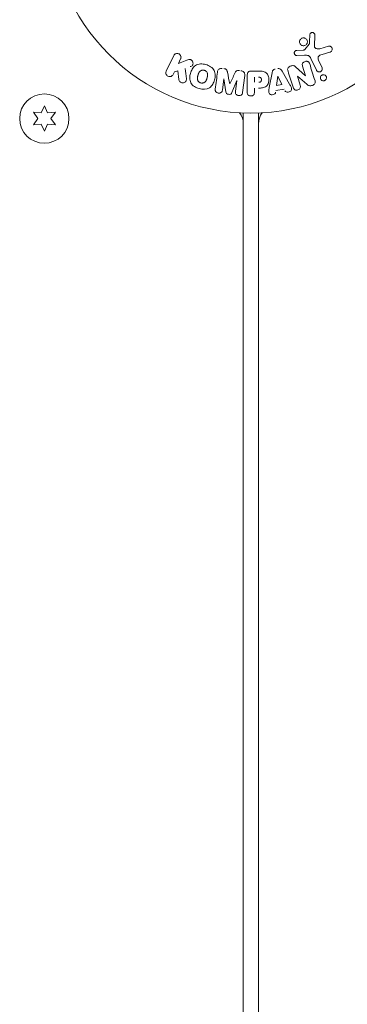
# Model space of a CAD drawing. Units: millimetres. Extents: x -3620 to 3893, y -4604 to 4289.
# Drawn here: x -61 to 25, y -288 to -28 of the extents above; entities that cross this region are included whole.
import ezdxf

# ---------------------------------------------------------------- set-up
doc = ezdxf.new("R2010")
doc.units = ezdxf.units.MM
doc.header["$LTSCALE"] = 20
doc.layers.add('2d', color=230, linetype='Continuous')

msp = doc.modelspace()

# ---------------------------------------------------------------- linework, layer by layer
at = {"layer": '2d', "lineweight": 0}
for p, q in [((16.89, -32.44), (16.76, -35.33)), ((14.2, -36.26), (15.38, -34.8)), ((18.15, -36.02), (20.47, -35.35)), ((-22.34, -41.94), (-20.34, -37.84)), ((-18.52, -38.73), (-19.1, -39.92)), ((14.1, -37.75), (12.08, -37.83)), ((12.12, -36.47), (13.81, -36.38)), ((17.3, -41.69), (15.85, -38.57)), ((20.81, -36.96), (18.78, -37.55)), ((-19.1, -39.92), (-16.91, -39.06)), ((11.8, -40.8), (14.42, -43.17)), ((14.43, -43.16), (13.63, -40.64)), ((17.96, -39.29), (18.76, -41.01)), ((-20.16, -42.09), (-20.52, -42.82)), ((-19.25, -41.82), (-20.16, -42.09)), ((-18.98, -44.19), (-19.25, -41.82)), ((-7.14, -44.01), (-7.5, -46.93)), ((-6.61, -47.38), (-7.12, -44.01)), ((-1.63, -43.05), (-2.18, -47.58)), ((-0.99, -47.42), (-0.99, -43.23)), ((0.09, -41.91), (1.92, -41.91)), ((0.98, -44.87), (0.98, -43.56)), ((4.83, -46.28), (5.59, -42.35)), ((6.77, -45.71), (7.08, -43.31)), ((7.1, -43.31), (8.18, -45.47)), ((8.21, -41.91), (10.2, -45.38)), ((12.27, -43.23), (13.02, -45.62)), ((14.72, -45.36), (12.28, -43.23)), ((-3.72, -44.43), (-5.02, -47.57)), ((-4.05, -47.35), (-3.7, -44.43)), ((0.98, -46.4), (0.98, -47.42)), ((8.77, -46.66), (6.6, -47.02)), ((8.18, -45.47), (6.77, -45.71)), ((-54.45, -51.1), (-55.31, -52.95)), ((-53.58, -52.95), (-54.45, -51.1)), ((-57.35, -52.77), (-56.18, -54.45)), ((-55.31, -52.95), (-57.35, -52.77)), ((-56.18, -54.45), (-57.35, -56.12)), ((-51.55, -52.77), (-53.58, -52.95)), ((-52.72, -54.45), (-51.55, -52.77)), ((-51.55, -56.12), (-52.72, -54.45)), ((-2, -645.51), (-2, -52.96)), ((2, -52.96), (2, -649.53)), ((-57.35, -56.12), (-55.31, -55.94)), ((-55.31, -55.94), (-54.45, -57.8)), ((-54.45, -57.8), (-53.58, -55.94)), ((-53.58, -55.94), (-51.55, -56.12)), ((-2, -54.8), (-2.11, -54.8)), ((2, -54.8), (2.11, -54.8))]:
    msp.add_line(p, q, dxfattribs=at)
for centre, radius in [((0, 0), 53), ((-54.45, -54.45), 6.5)]:
    msp.add_circle(centre, radius, dxfattribs=at)
for centre, start, end in [((-7, -55.86), 0, 36.0982), ((7, -55.86), 143.9018, 180)]:
    msp.add_arc(centre, 5, start, end, dxfattribs=at)
for centre, major_axis, start_param, end_param in [((-5.43, -44.22), (81.58, -10.02), -1.591736, -1.591508), ((13.51, -42.84), (78.2, 24.66), -1.586672, -1.586454), ((-5.57, -45.33), (-80.97, 9.94), -1.571045, -1.570849)]:
    msp.add_ellipse(centre, major_axis=major_axis, ratio=0, start_param=start_param, end_param=end_param, dxfattribs=at)
at = {"layer": '2d', "lineweight": 0, "extrusion": (0, 0, -1)}
for centre, major_axis, start_param, end_param in [((7.24, -43.28), (-81.42, -13.62), -1.569073, -1.568843), ((13.68, -43.4), (-77.89, -24.56), -1.580394, -1.580187), ((-5.43, -44.22), (81.58, -10.02), -1.549786, -1.549557)]:
    msp.add_ellipse(centre, major_axis=major_axis, ratio=0, start_param=start_param, end_param=end_param, dxfattribs=at)
at = {"layer": '2d', "lineweight": 0}
for points, knots in [([(14.75, -34.74), (14.7, -34.83), (14.63, -34.92), (14.54, -34.99), (14.46, -35.06), (14.36, -35.12), (14.26, -35.16), (14.16, -35.2), (14.05, -35.23), (13.95, -35.24), (13.84, -35.24), (13.73, -35.24), (13.63, -35.21), (13.53, -35.19), (13.42, -35.14), (13.33, -35.09), (13.24, -35.03), (13.15, -34.95), (13.08, -34.87), (13, -34.78), (12.94, -34.67), (12.9, -34.56), (12.85, -34.44), (12.83, -34.31), (12.84, -34.18), (12.84, -34.06), (12.86, -33.93), (12.91, -33.81), (12.93, -33.76), (12.96, -33.71), (12.99, -33.67)], [0, 0, 0, 0, 0.0492127, 0.0492127, 0.0492127, 0.0985629, 0.0985629, 0.0985629, 0.1461901, 0.1461901, 0.1461901, 0.1936729, 0.1936729, 0.1936729, 0.2434261, 0.2434261, 0.2434261, 0.2970519, 0.2970519, 0.2970519, 0.3548805, 0.3548805, 0.3548805, 0.415485, 0.415485, 0.415485, 0.4757831, 0.4757831, 0.4757831, 0.5, 0.5, 0.5, 0.5]), ([(12.99, -33.67), (13.02, -33.61), (13.07, -33.55), (13.11, -33.5), (13.19, -33.41), (13.29, -33.34), (13.39, -33.29), (13.49, -33.24), (13.59, -33.2), (13.7, -33.18), (13.81, -33.17), (13.91, -33.16), (14.02, -33.18), (14.12, -33.2), (14.23, -33.23), (14.32, -33.27), (14.42, -33.32), (14.52, -33.39), (14.6, -33.47), (14.68, -33.55), (14.75, -33.65), (14.8, -33.75), (14.86, -33.86), (14.89, -33.99), (14.9, -34.11), (14.91, -34.24), (14.9, -34.37), (14.86, -34.49), (14.84, -34.58), (14.8, -34.66), (14.75, -34.74)], [0.5, 0.5, 0.5, 0.5, 0.5325, 0.5325, 0.5325, 0.5843306, 0.5843306, 0.5843306, 0.6325858, 0.6325858, 0.6325858, 0.6798809, 0.6798809, 0.6798809, 0.7287596, 0.7287596, 0.7287596, 0.781079, 0.781079, 0.781079, 0.8376169, 0.8376169, 0.8376169, 0.8975665, 0.8975665, 0.8975665, 0.9583179, 0.9583179, 0.9583179, 1, 1, 1, 1]), ([(15.55, -32.39), (15.55, -32.31), (15.57, -32.22), (15.6, -32.14), (15.62, -32.08), (15.66, -32.02), (15.7, -31.97), (15.75, -31.92), (15.8, -31.88), (15.86, -31.84), (15.92, -31.8), (15.98, -31.77), (16.05, -31.76), (16.12, -31.74), (16.19, -31.73), (16.26, -31.74), (16.33, -31.74), (16.39, -31.76), (16.45, -31.78), (16.52, -31.81), (16.58, -31.85), (16.64, -31.89), (16.7, -31.94), (16.76, -32.01), (16.8, -32.08), (16.84, -32.15), (16.87, -32.23), (16.88, -32.31), (16.89, -32.35), (16.89, -32.39), (16.89, -32.44)], [0, 0, 0, 0, 0.121966, 0.121966, 0.121966, 0.214779, 0.214779, 0.214779, 0.307643, 0.307643, 0.307643, 0.401902, 0.401902, 0.401902, 0.50199, 0.50199, 0.50199, 0.594015, 0.594015, 0.594015, 0.695052, 0.695052, 0.695052, 0.816614, 0.816614, 0.816614, 0.940808, 0.940808, 0.940808, 1, 1, 1, 1]), ([(13.81, -36.38), (13.85, -36.38), (13.89, -36.38), (13.93, -36.38), (13.97, -36.37), (14.02, -36.37), (14.07, -36.35), (14.1, -36.34), (14.13, -36.33), (14.15, -36.31), (14.17, -36.3), (14.19, -36.28), (14.2, -36.26)], [0, 0, 0, 0, 0.271486, 0.271486, 0.271486, 0.613888, 0.613888, 0.613888, 0.826923, 0.826923, 0.826923, 1, 1, 1, 1]), ([(15.38, -34.8), (15.4, -34.79), (15.41, -34.77), (15.41, -34.75), (15.42, -34.73), (15.42, -34.72), (15.42, -34.7)], [0, 0, 0, 0, 0.529214, 0.529214, 0.529214, 1, 1, 1, 1]), ([(16.76, -35.33), (16.76, -35.42), (16.77, -35.51), (16.8, -35.6), (16.83, -35.67), (16.87, -35.75), (16.93, -35.81), (16.98, -35.86), (17.04, -35.9), (17.11, -35.94), (17.21, -35.99), (17.33, -36.03), (17.45, -36.05), (17.63, -36.08), (17.82, -36.08), (18, -36.05), (18.05, -36.04), (18.1, -36.03), (18.15, -36.02)], [0, 0, 0, 0, 0.155271, 0.155271, 0.155271, 0.300602, 0.300602, 0.300602, 0.425017, 0.425017, 0.425017, 0.625972, 0.625972, 0.625972, 0.919161, 0.919161, 0.919161, 1, 1, 1, 1]), ([(20.47, -35.35), (20.54, -35.33), (20.61, -35.33), (20.68, -35.33), (20.74, -35.33), (20.81, -35.35), (20.87, -35.37), (20.97, -35.41), (21.06, -35.46), (21.14, -35.52), (21.21, -35.59), (21.28, -35.66), (21.33, -35.75), (21.39, -35.84), (21.43, -35.95), (21.44, -36.06), (21.45, -36.16), (21.45, -36.26), (21.42, -36.36), (21.4, -36.46), (21.35, -36.56), (21.29, -36.65), (21.25, -36.7), (21.2, -36.76), (21.14, -36.8), (21.06, -36.86), (20.98, -36.9), (20.89, -36.93), (20.86, -36.94), (20.83, -36.95), (20.81, -36.96)], [0, 0, 0, 0, 0.078905, 0.078905, 0.078905, 0.156895, 0.156895, 0.156895, 0.278767, 0.278767, 0.278767, 0.402824, 0.402824, 0.402824, 0.540222, 0.540222, 0.540222, 0.661123, 0.661123, 0.661123, 0.781936, 0.781936, 0.781936, 0.864404, 0.864404, 0.864404, 0.968184, 0.968184, 0.968184, 1, 1, 1, 1]), ([(-20.34, -37.84), (-20.28, -37.73), (-20.21, -37.63), (-20.11, -37.54), (-20.02, -37.45), (-19.91, -37.38), (-19.78, -37.34), (-19.67, -37.29), (-19.54, -37.27), (-19.41, -37.27), (-19.3, -37.27), (-19.18, -37.3), (-19.07, -37.34), (-18.98, -37.37), (-18.88, -37.43), (-18.8, -37.49), (-18.72, -37.55), (-18.65, -37.63), (-18.6, -37.71), (-18.54, -37.79), (-18.49, -37.88), (-18.46, -37.98), (-18.43, -38.08), (-18.42, -38.19), (-18.42, -38.29), (-18.42, -38.41), (-18.44, -38.52), (-18.48, -38.63), (-18.49, -38.66), (-18.5, -38.7), (-18.52, -38.73)], [0, 0, 0, 0, 0.125499, 0.125499, 0.125499, 0.251629, 0.251629, 0.251629, 0.369238, 0.369238, 0.369238, 0.472705, 0.472705, 0.472705, 0.56563, 0.56563, 0.56563, 0.655478, 0.655478, 0.655478, 0.749078, 0.749078, 0.749078, 0.851455, 0.851455, 0.851455, 0.96528, 0.96528, 0.96528, 1, 1, 1, 1]), ([(-16.91, -39.06), (-16.73, -38.99), (-16.56, -38.92), (-16.37, -38.88), (-16.29, -38.86), (-16.21, -38.85), (-16.13, -38.85), (-16.06, -38.85), (-15.99, -38.86), (-15.92, -38.88), (-15.85, -38.9), (-15.79, -38.93), (-15.73, -38.97), (-15.65, -39.03), (-15.58, -39.1), (-15.53, -39.17), (-15.44, -39.28), (-15.37, -39.4), (-15.33, -39.53), (-15.28, -39.66), (-15.25, -39.8), (-15.25, -39.93), (-15.25, -40.02), (-15.26, -40.12), (-15.29, -40.21), (-15.31, -40.28), (-15.35, -40.35), (-15.4, -40.41), (-15.46, -40.48), (-15.54, -40.54), (-15.62, -40.59), (-15.73, -40.66), (-15.86, -40.71), (-15.98, -40.76)], [0, 0, 0, 0, 0.15747, 0.15747, 0.15747, 0.224864, 0.224864, 0.224864, 0.280831, 0.280831, 0.280831, 0.337178, 0.337178, 0.337178, 0.4143, 0.4143, 0.4143, 0.530418, 0.530418, 0.530418, 0.649048, 0.649048, 0.649048, 0.732954, 0.732954, 0.732954, 0.801253, 0.801253, 0.801253, 0.885427, 0.885427, 0.885427, 1, 1, 1, 1]), ([(12.08, -37.83), (12.02, -37.83), (11.96, -37.83), (11.91, -37.81), (11.85, -37.79), (11.8, -37.76), (11.75, -37.73), (11.68, -37.68), (11.62, -37.62), (11.57, -37.56), (11.52, -37.49), (11.48, -37.41), (11.46, -37.33), (11.43, -37.24), (11.42, -37.15), (11.44, -37.06), (11.45, -36.98), (11.47, -36.9), (11.51, -36.83), (11.55, -36.76), (11.6, -36.69), (11.67, -36.63), (11.71, -36.59), (11.76, -36.56), (11.82, -36.54), (11.89, -36.51), (11.97, -36.49), (12.04, -36.48), (12.07, -36.48), (12.09, -36.48), (12.12, -36.47)], [0, 0, 0, 0, 0.082221, 0.082221, 0.082221, 0.163511, 0.163511, 0.163511, 0.287426, 0.287426, 0.287426, 0.413061, 0.413061, 0.413061, 0.546586, 0.546586, 0.546586, 0.661904, 0.661904, 0.661904, 0.780544, 0.780544, 0.780544, 0.862621, 0.862621, 0.862621, 0.966358, 0.966358, 0.966358, 1, 1, 1, 1]), ([(15.85, -38.57), (15.71, -38.27), (15.5, -37.99), (14.85, -37.72), (14.47, -37.74), (14.1, -37.75)], [0, 0, 0, 0, 0.5, 0.5, 1, 1, 1, 1]), ([(18.78, -37.55), (18.58, -37.61), (18.38, -37.67), (18.01, -37.87), (17.84, -38.02), (17.71, -38.39), (17.73, -38.58), (17.81, -38.95), (17.88, -39.12), (17.96, -39.29)], [0, 0, 0, 0, 0.25, 0.25, 0.5, 0.5, 0.75, 0.75, 1, 1, 1, 1]), ([(-13.61, -46.55), (-14.06, -46.43), (-14.51, -46.24), (-15.29, -45.73), (-15.63, -45.38), (-16.02, -44.6), (-16.09, -44.17), (-16.1, -43.34), (-16.03, -42.92), (-15.82, -42.13), (-15.67, -41.74), (-15.24, -41.02), (-14.96, -40.68), (-14.23, -40.2), (-13.77, -40.08), (-12.84, -40.02), (-12.36, -40.09), (-11.9, -40.21)], [0.5, 0.5, 0.5, 0.5, 0.5625, 0.5625, 0.625, 0.625, 0.6875, 0.6875, 0.75, 0.75, 0.8125, 0.8125, 0.875, 0.875, 0.9375, 0.9375, 1, 1, 1, 1]), ([(-11.9, -40.21), (-11.44, -40.33), (-10.99, -40.52), (-10.21, -41.03), (-9.88, -41.37), (-9.48, -42.16), (-9.41, -42.6), (-9.41, -43.44), (-9.47, -43.85), (-9.69, -44.65), (-9.85, -45.04), (-10.27, -45.76), (-10.55, -46.09), (-11.66, -46.81), (-12.7, -46.8), (-13.61, -46.55)], [0, 0, 0, 0, 0.0625, 0.0625, 0.125, 0.125, 0.1875, 0.1875, 0.25, 0.25, 0.3125, 0.3125, 0.375, 0.375, 0.5, 0.5, 0.5, 0.5]), ([(-8.81, -42.17), (-8.79, -42.02), (-8.75, -41.87), (-8.68, -41.74), (-8.63, -41.64), (-8.56, -41.55), (-8.48, -41.47), (-8.39, -41.4), (-8.29, -41.33), (-8.18, -41.29), (-8.07, -41.25), (-7.95, -41.22), (-7.84, -41.21), (-7.75, -41.2), (-7.65, -41.21), (-7.56, -41.22)], [0, 0, 0, 0, 0.270608, 0.270608, 0.270608, 0.467141, 0.467141, 0.467141, 0.66447, 0.66447, 0.66447, 0.851846, 0.851846, 0.851846, 1, 1, 1, 1]), ([(-7.13, -41.27), (-7, -41.29), (-6.86, -41.31), (-6.73, -41.37), (-6.65, -41.4), (-6.58, -41.43), (-6.51, -41.48), (-6.45, -41.53), (-6.4, -41.6), (-6.35, -41.66), (-6.28, -41.78), (-6.24, -41.92), (-6.21, -42.05), (-6.2, -42.11), (-6.18, -42.18), (-6.17, -42.24)], [0, 0, 0, 0, 0.262144, 0.262144, 0.262144, 0.418954, 0.418954, 0.418954, 0.577827, 0.577827, 0.577827, 0.864518, 0.864518, 0.864518, 1, 1, 1, 1]), ([(5.59, -42.35), (5.61, -42.24), (5.63, -42.12), (5.67, -42.02), (5.71, -41.91), (5.77, -41.8), (5.85, -41.7), (5.91, -41.63), (5.98, -41.57), (6.06, -41.52), (6.14, -41.46), (6.24, -41.42), (6.33, -41.4), (6.37, -41.39), (6.4, -41.38), (6.44, -41.38)], [0, 0, 0, 0, 0.258514, 0.258514, 0.258514, 0.521139, 0.521139, 0.521139, 0.723781, 0.723781, 0.723781, 0.926502, 0.926502, 0.926502, 1, 1, 1, 1]), ([(7.08, -41.27), (7.19, -41.25), (7.29, -41.25), (7.39, -41.26), (7.49, -41.27), (7.59, -41.3), (7.68, -41.35), (7.76, -41.39), (7.84, -41.44), (7.9, -41.51), (8.03, -41.62), (8.12, -41.76), (8.21, -41.91)], [0, 0, 0, 0, 0.210571, 0.210571, 0.210571, 0.422328, 0.422328, 0.422328, 0.621156, 0.621156, 0.621156, 1, 1, 1, 1]), ([(9.79, -41.92), (9.74, -41.78), (9.71, -41.63), (9.7, -41.47), (9.7, -41.39), (9.71, -41.31), (9.74, -41.23), (9.77, -41.15), (9.81, -41.07), (9.87, -41), (9.94, -40.92), (10.03, -40.85), (10.12, -40.79), (10.28, -40.69), (10.46, -40.61), (10.64, -40.56), (10.77, -40.52), (10.9, -40.49), (11.04, -40.48), (11.14, -40.48), (11.24, -40.49), (11.34, -40.52), (11.43, -40.55), (11.52, -40.59), (11.6, -40.64), (11.67, -40.69), (11.74, -40.74), (11.8, -40.8)], [0, 0, 0, 0, 0.1575, 0.1575, 0.1575, 0.241033, 0.241033, 0.241033, 0.325709, 0.325709, 0.325709, 0.429473, 0.429473, 0.429473, 0.603377, 0.603377, 0.603377, 0.728155, 0.728155, 0.728155, 0.821685, 0.821685, 0.821685, 0.914881, 0.914881, 0.914881, 1, 1, 1, 1]), ([(13.63, -40.64), (13.59, -40.49), (13.55, -40.35), (13.55, -40.2), (13.55, -40.12), (13.57, -40.04), (13.59, -39.97), (13.62, -39.89), (13.67, -39.82), (13.72, -39.76), (13.79, -39.68), (13.87, -39.61), (13.96, -39.56), (14.07, -39.48), (14.2, -39.43), (14.33, -39.39), (14.46, -39.36), (14.6, -39.34), (14.73, -39.35), (14.83, -39.35), (14.92, -39.37), (15.01, -39.4), (15.08, -39.43), (15.15, -39.47), (15.21, -39.51), (15.28, -39.57), (15.34, -39.65), (15.38, -39.73), (15.44, -39.83), (15.48, -39.93), (15.51, -40.04)], [0, 0, 0, 0, 0.149047, 0.149047, 0.149047, 0.224258, 0.224258, 0.224258, 0.300011, 0.300011, 0.300011, 0.394683, 0.394683, 0.394683, 0.514913, 0.514913, 0.514913, 0.635701, 0.635701, 0.635701, 0.72283, 0.72283, 0.72283, 0.796261, 0.796261, 0.796261, 0.886016, 0.886016, 0.886016, 1, 1, 1, 1]), ([(18.76, -41.01), (18.8, -41.1), (18.83, -41.2), (18.84, -41.3), (18.84, -41.4), (18.83, -41.51), (18.79, -41.61), (18.76, -41.71), (18.71, -41.8), (18.64, -41.88), (18.58, -41.94), (18.51, -42), (18.43, -42.05), (18.35, -42.09), (18.28, -42.12), (18.2, -42.14), (18.12, -42.15), (18.04, -42.16), (17.96, -42.15), (17.88, -42.14), (17.8, -42.13), (17.73, -42.1), (17.65, -42.06), (17.58, -42.02), (17.52, -41.97), (17.44, -41.91), (17.38, -41.84), (17.34, -41.76), (17.32, -41.74), (17.31, -41.71), (17.3, -41.69)], [0, 0, 0, 0, 0.128283, 0.128283, 0.128283, 0.257197, 0.257197, 0.257197, 0.376438, 0.376438, 0.376438, 0.47937, 0.47937, 0.47937, 0.570293, 0.570293, 0.570293, 0.657943, 0.657943, 0.657943, 0.74995, 0.74995, 0.74995, 0.851832, 0.851832, 0.851832, 0.966572, 0.966572, 0.966572, 1, 1, 1, 1]), ([(-20.52, -42.82), (-20.63, -43.05), (-20.81, -43.23), (-21.3, -43.42), (-21.6, -43.42), (-22.12, -43.17), (-22.32, -42.93), (-22.47, -42.42), (-22.44, -42.16), (-22.34, -41.94)], [0, 0, 0, 0, 0.25, 0.25, 0.5, 0.5, 0.75, 0.75, 1, 1, 1, 1]), ([(-17.01, -43.95), (-17, -44.08), (-17, -44.22), (-17.03, -44.35), (-17.05, -44.45), (-17.09, -44.55), (-17.15, -44.63), (-17.21, -44.72), (-17.29, -44.79), (-17.38, -44.85), (-17.48, -44.92), (-17.6, -44.98), (-17.72, -45.01), (-17.83, -45.04), (-17.96, -45.04), (-18.08, -45.03), (-18.19, -45.01), (-18.29, -44.98), (-18.39, -44.94), (-18.49, -44.9), (-18.59, -44.84), (-18.67, -44.77), (-18.75, -44.7), (-18.82, -44.62), (-18.87, -44.53), (-18.92, -44.45), (-18.95, -44.36), (-18.97, -44.27), (-18.97, -44.25), (-18.98, -44.22), (-18.98, -44.19)], [0, 0, 0, 0, 0.137001, 0.137001, 0.137001, 0.246393, 0.246393, 0.246393, 0.354986, 0.354986, 0.354986, 0.477177, 0.477177, 0.477177, 0.591071, 0.591071, 0.591071, 0.686744, 0.686744, 0.686744, 0.786579, 0.786579, 0.786579, 0.884953, 0.884953, 0.884953, 0.973899, 0.973899, 0.973899, 1, 1, 1, 1]), ([(-13.21, -45.05), (-13.26, -45.04), (-13.33, -45.01), (-13.41, -44.98), (-13.46, -44.95), (-13.48, -44.94), (-13.55, -44.89), (-13.6, -44.86), (-13.68, -44.8), (-13.72, -44.76), (-13.83, -44.64), (-13.89, -44.56), (-13.97, -44.43), (-13.99, -44.38), (-14.03, -44.29), (-14.05, -44.24), (-14.07, -44.15), (-14.09, -44.08), (-14.1, -43.99), (-14.1, -43.95), (-14.1, -43.93), (-14.1, -43.92), (-14.1, -43.86), (-14.1, -43.79), (-14.1, -43.7), (-14.09, -43.67), (-14.09, -43.64), (-14.09, -43.63), (-14.08, -43.58), (-14.07, -43.51), (-14.05, -43.42), (-14.04, -43.39), (-14.04, -43.36), (-14.03, -43.34), (-14.03, -43.31), (-14.02, -43.28), (-14.01, -43.24), (-14, -43.22), (-14, -43.21), (-14, -43.2), (-13.99, -43.17), (-13.98, -43.12), (-13.95, -43.02), (-13.94, -42.97), (-13.93, -42.94), (-13.93, -42.93), (-13.92, -42.92), (-13.92, -42.92), (-13.91, -42.89), (-13.9, -42.85), (-13.89, -42.81), (-13.89, -42.8), (-13.88, -42.79), (-13.88, -42.78), (-13.87, -42.72), (-13.84, -42.65), (-13.82, -42.58), (-13.8, -42.54), (-13.8, -42.52), (-13.79, -42.52), (-13.77, -42.46), (-13.74, -42.39), (-13.7, -42.31), (-13.68, -42.28), (-13.67, -42.26), (-13.66, -42.26), (-13.63, -42.2), (-13.6, -42.16), (-13.54, -42.08), (-13.51, -42.05), (-13.4, -41.95), (-13.32, -41.89), (-13.19, -41.81), (-13.14, -41.79), (-13.05, -41.75), (-13, -41.73), (-12.89, -41.7), (-12.81, -41.68), (-12.74, -41.68), (-12.68, -41.67), (-12.66, -41.67), (-12.52, -41.67), (-12.41, -41.68), (-12.3, -41.71)], [0.5005005, 0.5005005, 0.5005005, 0.5005005, 0.5161098, 0.5239145, 0.5239145, 0.5317192, 0.5317192, 0.5473285, 0.5473285, 0.5629379, 0.5629379, 0.5941566, 0.5941566, 0.609766, 0.609766, 0.6253754, 0.6253754, 0.6409847, 0.6487894, 0.6526917, 0.6526917, 0.6565941, 0.6565941, 0.6722034, 0.6800081, 0.6839105, 0.6839105, 0.6878128, 0.6878128, 0.7034222, 0.7112268, 0.7151292, 0.7151292, 0.7190315, 0.7190315, 0.7268362, 0.7307385, 0.7326897, 0.7326897, 0.7346409, 0.7346409, 0.7502502, 0.7502502, 0.7580549, 0.7619573, 0.7639084, 0.7639084, 0.7658596, 0.7658596, 0.7736643, 0.7775666, 0.7795178, 0.7795178, 0.781469, 0.781469, 0.7970783, 0.804883, 0.8087853, 0.8087853, 0.8126877, 0.8126877, 0.828297, 0.8361017, 0.8400041, 0.8400041, 0.8439064, 0.8439064, 0.8595158, 0.8595158, 0.8751251, 0.8751251, 0.9063438, 0.9063438, 0.9219532, 0.9219532, 0.9375626, 0.9375626, 0.9531719, 0.9609766, 0.9609766, 0.9687813, 0.9687813, 1, 1, 1, 1]), ([(-12.3, -41.71), (-12.25, -41.72), (-12.2, -41.74), (-12.1, -41.78), (-12.05, -41.81), (-11.95, -41.87), (-11.91, -41.9), (-11.83, -41.96), (-11.78, -42), (-11.67, -42.12), (-11.61, -42.2), (-11.53, -42.34), (-11.5, -42.41), (-11.47, -42.48), (-11.45, -42.52), (-11.45, -42.55), (-11.43, -42.62), (-11.41, -42.69), (-11.4, -42.78), (-11.4, -42.81), (-11.4, -42.84), (-11.4, -42.85), (-11.4, -42.91), (-11.4, -42.98), (-11.41, -43.07), (-11.41, -43.1), (-11.41, -43.13), (-11.42, -43.14), (-11.42, -43.2), (-11.43, -43.26), (-11.45, -43.35), (-11.46, -43.39), (-11.47, -43.41), (-11.47, -43.43), (-11.47, -43.43), (-11.48, -43.46), (-11.49, -43.49), (-11.5, -43.53), (-11.5, -43.55), (-11.51, -43.57), (-11.51, -43.58), (-11.51, -43.59), (-11.52, -43.61), (-11.53, -43.65), (-11.54, -43.68), (-11.54, -43.7), (-11.56, -43.75), (-11.57, -43.79), (-11.58, -43.83), (-11.58, -43.84), (-11.58, -43.85), (-11.58, -43.85), (-11.59, -43.88), (-11.6, -43.92), (-11.61, -43.95), (-11.62, -43.98), (-11.62, -43.98), (-11.64, -44.05), (-11.66, -44.12), (-11.69, -44.2), (-11.7, -44.23), (-11.71, -44.25), (-11.72, -44.26), (-11.74, -44.32), (-11.77, -44.38), (-11.81, -44.46), (-11.83, -44.49), (-11.84, -44.51), (-11.84, -44.52), (-11.88, -44.57), (-11.91, -44.61), (-11.97, -44.69), (-12, -44.72), (-12.11, -44.82), (-12.19, -44.88), (-12.32, -44.96), (-12.37, -44.98), (-12.46, -45.02), (-12.51, -45.03), (-12.62, -45.06), (-12.69, -45.08), (-12.77, -45.09), (-12.83, -45.09), (-12.85, -45.09), (-12.99, -45.1), (-13.1, -45.08), (-13.21, -45.05)], [0, 0, 0, 0, 0.0156406, 0.0156406, 0.0312813, 0.0312813, 0.0469219, 0.0469219, 0.0625626, 0.0625626, 0.0938438, 0.0938438, 0.1094845, 0.1173048, 0.1173048, 0.1251251, 0.1251251, 0.1407658, 0.1485861, 0.1524962, 0.1524962, 0.1564064, 0.1564064, 0.172047, 0.1798674, 0.1837775, 0.1837775, 0.1876877, 0.1876877, 0.2033283, 0.2111486, 0.2150588, 0.2170139, 0.2170139, 0.218969, 0.218969, 0.2267893, 0.2306994, 0.2326545, 0.2326545, 0.2346096, 0.2346096, 0.2424299, 0.2463401, 0.2463401, 0.2502502, 0.2502502, 0.2580706, 0.2619807, 0.2639358, 0.2639358, 0.2658909, 0.2658909, 0.2737112, 0.2776214, 0.2776214, 0.2815315, 0.2815315, 0.2971722, 0.3049925, 0.3089026, 0.3089026, 0.3128128, 0.3128128, 0.3284534, 0.3362738, 0.3401839, 0.3401839, 0.3440941, 0.3440941, 0.3597347, 0.3597347, 0.3753754, 0.3753754, 0.4066566, 0.4066566, 0.4222973, 0.4222973, 0.4379379, 0.4379379, 0.4535785, 0.4613989, 0.4613989, 0.4692192, 0.4692192, 0.5005005, 0.5005005, 0.5005005, 0.5005005]), ([(-4.21, -42.48), (-4.15, -42.37), (-4.1, -42.25), (-4.03, -42.15), (-3.98, -42.07), (-3.93, -41.99), (-3.85, -41.93), (-3.8, -41.89), (-3.73, -41.85), (-3.66, -41.82), (-3.58, -41.79), (-3.48, -41.77), (-3.39, -41.76), (-3.27, -41.75), (-3.15, -41.76), (-3.04, -41.77)], [0, 0, 0, 0, 0.262214, 0.262214, 0.262214, 0.45352, 0.45352, 0.45352, 0.59911, 0.59911, 0.59911, 0.778355, 0.778355, 0.778355, 1, 1, 1, 1]), ([(-2.61, -41.82), (-2.48, -41.84), (-2.35, -41.88), (-2.23, -41.93), (-2.11, -41.98), (-2, -42.06), (-1.91, -42.15), (-1.83, -42.22), (-1.76, -42.32), (-1.71, -42.42), (-1.67, -42.51), (-1.64, -42.62), (-1.63, -42.72), (-1.61, -42.83), (-1.61, -42.94), (-1.63, -43.05)], [0, 0, 0, 0, 0.211935, 0.211935, 0.211935, 0.42554, 0.42554, 0.42554, 0.616183, 0.616183, 0.616183, 0.804578, 0.804578, 0.804578, 1, 1, 1, 1]), ([(-0.99, -43.23), (-0.99, -43.04), (-0.98, -42.84), (-0.93, -42.65), (-0.91, -42.54), (-0.87, -42.44), (-0.81, -42.34), (-0.76, -42.26), (-0.7, -42.19), (-0.63, -42.13), (-0.56, -42.07), (-0.47, -42.02), (-0.38, -41.99), (-0.27, -41.95), (-0.15, -41.92), (-0.03, -41.92), (0.01, -41.91), (0.05, -41.91), (0.09, -41.91)], [0, 0, 0, 0, 0.31317, 0.31317, 0.31317, 0.49167, 0.49167, 0.49167, 0.632378, 0.632378, 0.632378, 0.773792, 0.773792, 0.773792, 0.946691, 0.946691, 0.946691, 1, 1, 1, 1]), ([(1.92, -41.91), (2.28, -41.91), (2.65, -41.92), (3.38, -42.02), (3.74, -42.14), (4.29, -42.57), (4.46, -42.87), (4.69, -43.48), (4.75, -43.81), (4.76, -44.45), (4.71, -44.78), (4.5, -45.4), (4.35, -45.71), (3.82, -46.17), (3.46, -46.29), (2.73, -46.4), (2.36, -46.4), (1.99, -46.4)], [0, 0, 0, 0, 0.125, 0.125, 0.25, 0.25, 0.375, 0.375, 0.5, 0.5, 0.625, 0.625, 0.75, 0.75, 0.875, 0.875, 1, 1, 1, 1]), ([(2, -43.56), (2.03, -43.56), (2.07, -43.56), (2.12, -43.56), (2.13, -43.56), (2.14, -43.56), (2.15, -43.56), (2.15, -43.56), (2.18, -43.56), (2.22, -43.56), (2.26, -43.57), (2.28, -43.57), (2.29, -43.57), (2.3, -43.57), (2.33, -43.57), (2.37, -43.58), (2.41, -43.59), (2.43, -43.6), (2.44, -43.6), (2.5, -43.62), (2.55, -43.64), (2.6, -43.68), (2.63, -43.71), (2.65, -43.73), (2.66, -43.75), (2.67, -43.77), (2.69, -43.79), (2.7, -43.82), (2.72, -43.85), (2.73, -43.88), (2.73, -43.89), (2.74, -43.92), (2.75, -43.94), (2.76, -43.99), (2.76, -44.01), (2.77, -44.07), (2.78, -44.12), (2.78, -44.19), (2.78, -44.21), (2.78, -44.25), (2.78, -44.28), (2.77, -44.32), (2.77, -44.36), (2.77, -44.39), (2.76, -44.41), (2.76, -44.42), (2.75, -44.46), (2.74, -44.49), (2.73, -44.52), (2.72, -44.54), (2.72, -44.55), (2.71, -44.59), (2.69, -44.62), (2.67, -44.65), (2.66, -44.67), (2.65, -44.67), (2.63, -44.7), (2.61, -44.72), (2.58, -44.75), (2.56, -44.77), (2.52, -44.79), (2.48, -44.81), (2.45, -44.82), (2.42, -44.83), (2.41, -44.83), (2.38, -44.84), (2.34, -44.85), (2.3, -44.86), (2.28, -44.86), (2.26, -44.86), (2.2, -44.87), (2.15, -44.87), (2.1, -44.87)], [0, 0, 0, 0, 0.03125, 0.046875, 0.054688, 0.058594, 0.058594, 0.0625, 0.0625, 0.09375, 0.109375, 0.117188, 0.117188, 0.125, 0.125, 0.15625, 0.171875, 0.171875, 0.1875, 0.1875, 0.25, 0.25, 0.28125, 0.296875, 0.296875, 0.3125, 0.3125, 0.34375, 0.359375, 0.359375, 0.375, 0.375, 0.40625, 0.40625, 0.4375, 0.4375, 0.5, 0.5, 0.53125, 0.53125, 0.5625, 0.5625, 0.59375, 0.609375, 0.609375, 0.625, 0.625, 0.65625, 0.671875, 0.671875, 0.6875, 0.6875, 0.71875, 0.734375, 0.734375, 0.75, 0.75, 0.78125, 0.78125, 0.8125, 0.8125, 0.84375, 0.859375, 0.859375, 0.875, 0.875, 0.90625, 0.921875, 0.921875, 0.9375, 0.9375, 1, 1, 1, 1]), ([(19.7, -44.26), (19.65, -44.32), (19.58, -44.37), (19.51, -44.4), (19.44, -44.44), (19.37, -44.47), (19.29, -44.49), (19.21, -44.5), (19.14, -44.51), (19.06, -44.5), (18.98, -44.5), (18.9, -44.48), (18.83, -44.45), (18.75, -44.42), (18.68, -44.38), (18.62, -44.32), (18.54, -44.27), (18.48, -44.19), (18.43, -44.12), (18.38, -44.03), (18.34, -43.93), (18.33, -43.83), (18.31, -43.73), (18.31, -43.62), (18.34, -43.51), (18.36, -43.41), (18.4, -43.31), (18.47, -43.22), (18.49, -43.19), (18.52, -43.16), (18.55, -43.13)], [0, 0, 0, 0, 0.0433665, 0.0433665, 0.0433665, 0.0868094, 0.0868094, 0.0868094, 0.1295054, 0.1295054, 0.1295054, 0.1746613, 0.1746613, 0.1746613, 0.2253036, 0.2253036, 0.2253036, 0.2831823, 0.2831823, 0.2831823, 0.3477345, 0.3477345, 0.3477345, 0.4147773, 0.4147773, 0.4147773, 0.4773892, 0.4773892, 0.4773892, 0.5, 0.5, 0.5, 0.5]), ([(18.55, -43.13), (18.58, -43.09), (18.63, -43.05), (18.67, -43.02), (18.74, -42.98), (18.82, -42.94), (18.9, -42.92), (18.98, -42.9), (19.05, -42.89), (19.13, -42.89), (19.21, -42.89), (19.29, -42.9), (19.36, -42.92), (19.44, -42.95), (19.52, -42.98), (19.58, -43.03), (19.66, -43.08), (19.72, -43.14), (19.77, -43.21), (19.83, -43.29), (19.88, -43.38), (19.9, -43.48), (19.93, -43.58), (19.94, -43.69), (19.93, -43.8), (19.91, -43.9), (19.88, -44.01), (19.82, -44.1), (19.79, -44.16), (19.75, -44.21), (19.7, -44.26)], [0.5, 0.5, 0.5, 0.5, 0.5308264, 0.5308264, 0.5308264, 0.5764939, 0.5764939, 0.5764939, 0.619222, 0.619222, 0.619222, 0.6634255, 0.6634255, 0.6634255, 0.7123401, 0.7123401, 0.7123401, 0.7680844, 0.7680844, 0.7680844, 0.8308981, 0.8308981, 0.8308981, 0.8977418, 0.8977418, 0.8977418, 0.9621491, 0.9621491, 0.9621491, 1, 1, 1, 1]), ([(-7.5, -46.93), (-7.51, -47.06), (-7.54, -47.2), (-7.61, -47.32), (-7.65, -47.4), (-7.71, -47.47), (-7.78, -47.52), (-7.85, -47.58), (-7.93, -47.63), (-8.01, -47.66), (-8.11, -47.7), (-8.21, -47.72), (-8.31, -47.73), (-8.42, -47.74), (-8.54, -47.73), (-8.65, -47.71), (-8.75, -47.69), (-8.85, -47.65), (-8.95, -47.6), (-9.04, -47.55), (-9.13, -47.48), (-9.2, -47.4), (-9.26, -47.33), (-9.31, -47.25), (-9.34, -47.16), (-9.37, -47.06), (-9.38, -46.96), (-9.38, -46.86), (-9.38, -46.81), (-9.37, -46.75), (-9.37, -46.7)], [0, 0, 0, 0, 0.149557, 0.149557, 0.149557, 0.240892, 0.240892, 0.240892, 0.331834, 0.331834, 0.331834, 0.428634, 0.428634, 0.428634, 0.53396, 0.53396, 0.53396, 0.633918, 0.633918, 0.633918, 0.73669, 0.73669, 0.73669, 0.833499, 0.833499, 0.833499, 0.94118, 0.94118, 0.94118, 1, 1, 1, 1]), ([(6.53, -47.51), (6.49, -47.8), (6.2, -48.04), (5.71, -48.18), (5.54, -48.19), (5.21, -48.14), (5.06, -48.07), (4.73, -47.74), (4.68, -47.43), (4.72, -46.85), (4.78, -46.56), (4.83, -46.28)], [0, 0, 0, 0, 0.25, 0.25, 0.375, 0.375, 0.5, 0.5, 0.75, 0.75, 1, 1, 1, 1]), ([(10.2, -45.38), (10.34, -45.63), (10.49, -45.89), (10.72, -46.43), (10.77, -46.73), (10.5, -47.29), (10.15, -47.45), (9.48, -47.49), (9.13, -47.36), (8.99, -47.1)], [0, 0, 0, 0, 0.25, 0.25, 0.5, 0.5, 0.75, 0.75, 1, 1, 1, 1]), ([(13.02, -45.62), (13.09, -45.86), (13.14, -46.12), (12.93, -46.61), (12.68, -46.81), (12.12, -46.99), (11.8, -46.98), (11.33, -46.7), (11.22, -46.45), (11.14, -46.21)], [0, 0, 0, 0, 0.25, 0.25, 0.5, 0.5, 0.75, 0.75, 1, 1, 1, 1]), ([(16.91, -44.48), (16.99, -44.72), (17.04, -44.99), (16.76, -45.45), (16.48, -45.6), (15.94, -45.79), (15.64, -45.84), (15.12, -45.7), (14.91, -45.53), (14.72, -45.36)], [0, 0, 0, 0, 0.25, 0.25, 0.5, 0.5, 0.75, 0.75, 1, 1, 1, 1]), ([(-5.02, -47.57), (-5.09, -47.73), (-5.17, -47.88), (-5.48, -48.07), (-5.69, -48.08), (-6.08, -48.03), (-6.28, -47.97), (-6.54, -47.72), (-6.59, -47.55), (-6.61, -47.38)], [0, 0, 0, 0, 0.25, 0.25, 0.5, 0.5, 0.75, 0.75, 1, 1, 1, 1]), ([(-2.18, -47.58), (-2.2, -47.71), (-2.23, -47.85), (-2.29, -47.98), (-2.33, -48.05), (-2.38, -48.11), (-2.45, -48.17), (-2.51, -48.22), (-2.59, -48.27), (-2.67, -48.3), (-2.76, -48.34), (-2.85, -48.36), (-2.94, -48.38), (-3.05, -48.39), (-3.16, -48.39), (-3.27, -48.37), (-3.37, -48.36), (-3.48, -48.32), (-3.57, -48.28), (-3.67, -48.23), (-3.76, -48.17), (-3.83, -48.1), (-3.91, -48.03), (-3.97, -47.94), (-4.01, -47.85), (-4.04, -47.77), (-4.06, -47.69), (-4.06, -47.61), (-4.07, -47.52), (-4.07, -47.43), (-4.05, -47.35)], [0, 0, 0, 0, 0.149412, 0.149412, 0.149412, 0.234669, 0.234669, 0.234669, 0.319552, 0.319552, 0.319552, 0.409122, 0.409122, 0.409122, 0.510496, 0.510496, 0.510496, 0.610839, 0.610839, 0.610839, 0.713767, 0.713767, 0.713767, 0.817551, 0.817551, 0.817551, 0.907085, 0.907085, 0.907085, 1, 1, 1, 1]), ([(0.98, -47.42), (0.98, -47.57), (0.96, -47.73), (0.91, -47.88), (0.88, -47.97), (0.84, -48.06), (0.77, -48.14), (0.71, -48.22), (0.63, -48.29), (0.53, -48.34), (0.44, -48.4), (0.34, -48.44), (0.24, -48.46), (0.13, -48.49), (0.01, -48.5), (-0.1, -48.49), (-0.2, -48.48), (-0.29, -48.46), (-0.38, -48.42), (-0.48, -48.39), (-0.57, -48.34), (-0.65, -48.28), (-0.73, -48.21), (-0.8, -48.13), (-0.86, -48.05), (-0.91, -47.96), (-0.94, -47.87), (-0.96, -47.78), (-0.99, -47.67), (-0.99, -47.54), (-0.99, -47.42)], [0, 0, 0, 0, 0.150582, 0.150582, 0.150582, 0.244297, 0.244297, 0.244297, 0.338108, 0.338108, 0.338108, 0.43157, 0.43157, 0.43157, 0.526276, 0.526276, 0.526276, 0.608642, 0.608642, 0.608642, 0.696468, 0.696468, 0.696468, 0.792269, 0.792269, 0.792269, 0.881826, 0.881826, 0.881826, 1, 1, 1, 1])]:
    msp.add_open_spline(points, degree=3, knots=knots, dxfattribs=at)
for points in [[(15.55, -32.39), (15.51, -33.14), (15.47, -33.91), (15.42, -34.7)], [(-17.01, -43.95), (-17.1, -43.04), (-17.19, -42.15), (-17.28, -41.27)], [(16.91, -44.48), (16.43, -42.95), (15.96, -41.46), (15.51, -40.04)], [(-8.81, -42.17), (-8.99, -43.62), (-9.18, -45.13), (-9.37, -46.7)], [(-5.56, -45.33), (-5.77, -44.28), (-5.97, -43.24), (-6.17, -42.24)], [(-4.21, -42.48), (-4.64, -43.41), (-5.09, -44.36), (-5.55, -45.33)], [(9.79, -41.92), (10.22, -43.3), (10.67, -44.73), (11.14, -46.21)]]:
    msp.add_open_spline(points, degree=3, dxfattribs=at)

doc.saveas('drawing.dxf')
